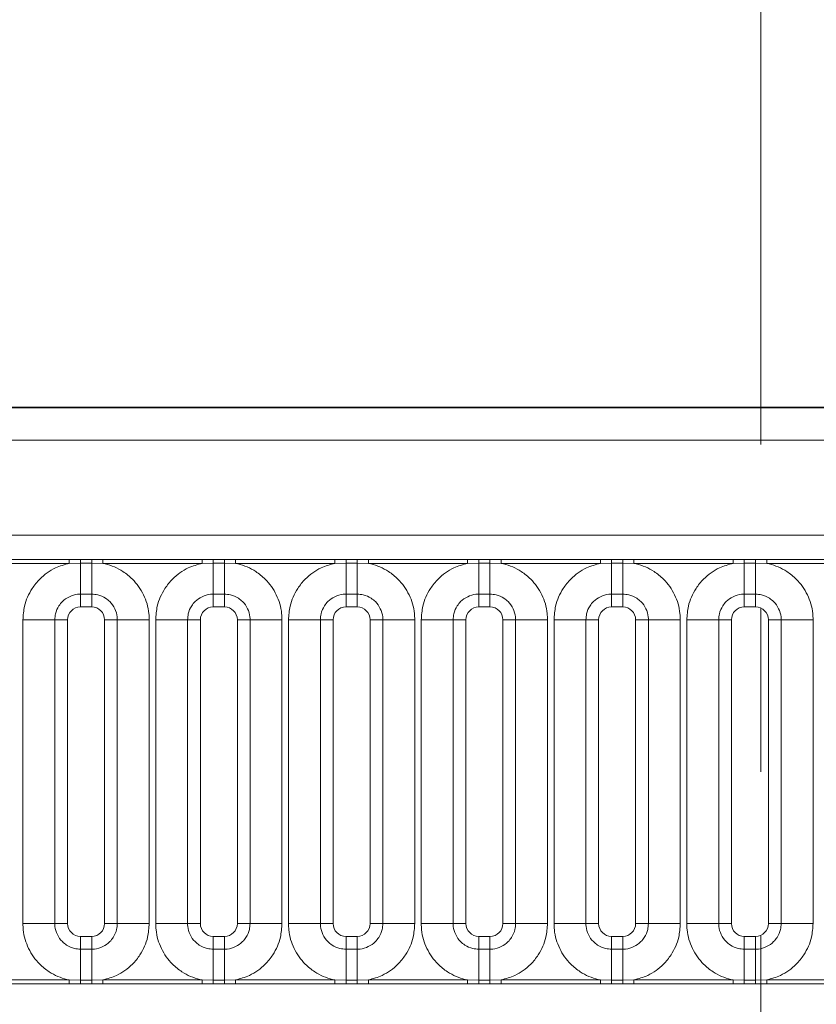
# Model space of a CAD drawing. Units: millimetres. Extents: x 15 to 416, y 5 to 292.
# Drawn here: x 100 to 106, y 172 to 180 of the extents above; entities that cross this region are included whole.
import ezdxf

# ---------------------------------------------------------------- set-up
doc = ezdxf.new("R2010")
doc.units = ezdxf.units.MM
doc.linetypes.add('CENTER', pattern=[10.16, 6.35, -1.27, 1.27, -1.27])
doc.layers.add('DIMENSION', color=7, linetype='Continuous')
doc.styles.add('SLDTEXTSTYLE0', font='TXT', dxfattribs={"width": 0.605})
doc.dimstyles.new('SLDDIMSTYLE0', dxfattribs={"dimtxt": 2.5, "dimasz": 2.5, "dimexe": 0, "dimexo": 0.0625, "dimtad": 1, "dimlfac": 5, "dimrnd": 1e-09, "dimzin": 12, "dimdsep": 46, "dimtxsty": 'SLDTEXTSTYLE0', "dimsah": 1, "dimcen": 0.09, "dimadec": 0, "dimazin": 3, "dimtfac": 1, "dimtofl": 0, "dimtmove": 0, "dimatfit": 3, "dimfxl": 0, "dimfrac": 2, "dimtolj": 1, "dimtzin": 12, "dimarcsym": 0})

# ---------------------------------------------------------------- blocks, each defined once
blk = doc.blocks.new('_D')
at = {"layer": 'DIMENSION'}
for p, q in [((75.3212, 172.3694), (75.3212, 185.812)), ((275.3212, 172.3694), (275.3212, 185.812)), ((75.3212, 184.812), (275.3212, 184.812))]:
    blk.add_line(p, q, dxfattribs=at)
for points in [[(75.3212, 184.812), (77.8212, 184.4274), (77.8212, 185.1966)], [(275.3212, 184.812), (272.8212, 185.1966), (272.8212, 184.4274)]]:
    blk.add_solid(points, dxfattribs=at)
at = {"layer": 'DIMENSION', "insert": (170.4503, 188.0347), "char_height": 2.5, "attachment_point": 1, "style": 'SLDTEXTSTYLE0'}
blk.add_mtext('1000', dxfattribs=at)

msp = doc.modelspace()

# ---------------------------------------------------------------- linework, layer by layer
at = {"color": 7, "linetype": 'CENTER', "lineweight": 18}
msp.add_line((105.32116195, 183.03370118), (105.32116195, 130.33232234), dxfattribs=at)
at = {"color": 7, "linetype": 'Continuous', "lineweight": 35}
msp.add_line((75.47115814, 176.96943144), (175.17116576, 176.96943144), dxfattribs=at)
at = {"color": 8, "linetype": 'Continuous', "lineweight": 18}
for p, q in [((75.4733589, 176.96723069), (175.168965, 176.96723069)), ((175.1676674, 176.71724021), (75.47465651, 176.71724021)), ((76.37041159, 175.97990767), (174.27191231, 175.97990767)), ((99.18612438, 175.79103783), (99.95619952, 175.79103783)), ((99.95619952, 175.76081865), (99.18612438, 175.76081865)), ((99.95619952, 175.79103783), (100.04266991, 175.79094333)), ((99.95619952, 175.76081865), (99.95619952, 175.79103783)), ((100.04266991, 175.76189023), (99.95619952, 175.76081865)), ((100.04266991, 175.79094333), (100.12965399, 175.79094333)), ((100.04266991, 175.76189023), (100.04266991, 175.79094333)), ((100.12965399, 175.76189023), (100.04266991, 175.76189023)), ((100.04266991, 175.76189023), (100.04266991, 175.5218369)), ((100.12965399, 175.79094333), (100.21612438, 175.79103783)), ((100.12965399, 175.76189023), (100.12965399, 175.79094333)), ((100.21612438, 175.76081865), (100.12965399, 175.76189023)), ((100.12965399, 175.76189023), (100.12965399, 175.5218369)), ((100.21612438, 175.79103783), (100.98619952, 175.79103783)), ((100.21612438, 175.76081865), (100.21612438, 175.79103783)), ((100.98619952, 175.76081865), (100.21612438, 175.76081865)), ((100.98619952, 175.79103783), (101.07266991, 175.79094333)), ((100.98619952, 175.76081865), (100.98619952, 175.79103783)), ((101.07266991, 175.76189023), (100.98619952, 175.76081865)), ((101.07266991, 175.79094333), (101.15965399, 175.79094333)), ((101.07266991, 175.76189023), (101.07266991, 175.79094333)), ((101.15965399, 175.76189023), (101.07266991, 175.76189023)), ((101.07266991, 175.76189023), (101.07266991, 175.5218369)), ((101.15965399, 175.79094333), (101.24612438, 175.79103783)), ((101.15965399, 175.76189023), (101.15965399, 175.79094333)), ((101.24612438, 175.76081865), (101.15965399, 175.76189023)), ((101.15965399, 175.76189023), (101.15965399, 175.5218369)), ((101.24612438, 175.79103783), (102.01619952, 175.79103783)), ((101.24612438, 175.76081865), (101.24612438, 175.79103783)), ((102.01619952, 175.76081865), (101.24612438, 175.76081865)), ((102.01619952, 175.79103783), (102.10266991, 175.79094333)), ((102.01619952, 175.76081865), (102.01619952, 175.79103783)), ((102.10266991, 175.76189023), (102.01619952, 175.76081865)), ((102.10266991, 175.79094333), (102.18965399, 175.79094333)), ((102.10266991, 175.76189023), (102.10266991, 175.79094333)), ((102.18965399, 175.76189023), (102.10266991, 175.76189023)), ((102.10266991, 175.76189023), (102.10266991, 175.5218369)), ((102.18965399, 175.79094333), (102.27612438, 175.79103783)), ((102.18965399, 175.76189023), (102.18965399, 175.79094333)), ((102.27612438, 175.76081865), (102.18965399, 175.76189023)), ((102.18965399, 175.76189023), (102.18965399, 175.5218369)), ((102.27612438, 175.79103783), (103.04619952, 175.79103783)), ((102.27612438, 175.76081865), (102.27612438, 175.79103783)), ((103.04619952, 175.76081865), (102.27612438, 175.76081865)), ((103.04619952, 175.79103783), (103.13266991, 175.79094333)), ((103.04619952, 175.76081865), (103.04619952, 175.79103783)), ((103.13266991, 175.76189023), (103.04619952, 175.76081865)), ((103.13266991, 175.79094333), (103.21965399, 175.79094333)), ((103.13266991, 175.76189023), (103.13266991, 175.79094333)), ((103.21965399, 175.76189023), (103.13266991, 175.76189023)), ((103.13266991, 175.76189023), (103.13266991, 175.5218369)), ((103.21965399, 175.79094333), (103.30612438, 175.79103783)), ((103.21965399, 175.76189023), (103.21965399, 175.79094333)), ((103.30612438, 175.76081865), (103.21965399, 175.76189023)), ((103.21965399, 175.76189023), (103.21965399, 175.5218369)), ((103.30612438, 175.79103783), (104.07619952, 175.79103783)), ((103.30612438, 175.76081865), (103.30612438, 175.79103783)), ((104.07619952, 175.76081865), (103.30612438, 175.76081865)), ((104.07619952, 175.79103783), (104.16266991, 175.79094333)), ((104.07619952, 175.76081865), (104.07619952, 175.79103783)), ((104.16266991, 175.76189023), (104.07619952, 175.76081865)), ((104.16266991, 175.79094333), (104.24965399, 175.79094333)), ((104.16266991, 175.76189023), (104.16266991, 175.79094333)), ((104.24965399, 175.76189023), (104.16266991, 175.76189023)), ((104.16266991, 175.76189023), (104.16266991, 175.5218369)), ((104.24965399, 175.79094333), (104.33612438, 175.79103783)), ((104.24965399, 175.76189023), (104.24965399, 175.79094333)), ((104.33612438, 175.76081865), (104.24965399, 175.76189023)), ((104.24965399, 175.76189023), (104.24965399, 175.5218369)), ((104.33612438, 175.79103783), (105.10619952, 175.79103783)), ((104.33612438, 175.76081865), (104.33612438, 175.79103783)), ((105.10619952, 175.76081865), (104.33612438, 175.76081865)), ((105.10619952, 175.79103783), (105.19266991, 175.79094333)), ((105.10619952, 175.76081865), (105.10619952, 175.79103783)), ((105.19266991, 175.76189023), (105.10619952, 175.76081865)), ((105.19266991, 175.79094333), (105.27965399, 175.79094333)), ((105.19266991, 175.76189023), (105.19266991, 175.79094333)), ((105.27965399, 175.76189023), (105.19266991, 175.76189023)), ((105.19266991, 175.76189023), (105.19266991, 175.5218369)), ((105.27965399, 175.79094333), (105.36612438, 175.79103783)), ((105.27965399, 175.76189023), (105.27965399, 175.79094333)), ((105.36612438, 175.76081865), (105.27965399, 175.76189023)), ((105.27965399, 175.76189023), (105.27965399, 175.5218369)), ((105.36612438, 175.79103783), (106.13619952, 175.79103783)), ((105.36612438, 175.76081865), (105.36612438, 175.79103783)), ((106.13619952, 175.76081865), (105.36612438, 175.76081865)), ((100.12965399, 175.5218369), (100.04266991, 175.5218369)), ((100.04266991, 175.5218369), (100.04266991, 175.42286256)), ((100.12965399, 175.5218369), (100.12965399, 175.42286256)), ((101.15965399, 175.5218369), (101.07266991, 175.5218369)), ((101.07266991, 175.5218369), (101.07266991, 175.42286256)), ((101.15965399, 175.5218369), (101.15965399, 175.42286256)), ((102.18965399, 175.5218369), (102.10266991, 175.5218369)), ((102.10266991, 175.5218369), (102.10266991, 175.42286256)), ((102.18965399, 175.5218369), (102.18965399, 175.42286256)), ((103.21965399, 175.5218369), (103.13266991, 175.5218369)), ((103.13266991, 175.5218369), (103.13266991, 175.42286256)), ((103.21965399, 175.5218369), (103.21965399, 175.42286256)), ((104.24965399, 175.5218369), (104.16266991, 175.5218369)), ((104.16266991, 175.5218369), (104.16266991, 175.42286256)), ((104.24965399, 175.5218369), (104.24965399, 175.42286256)), ((105.27965399, 175.5218369), (105.19266991, 175.5218369)), ((105.19266991, 175.5218369), (105.19266991, 175.42286256)), ((105.27965399, 175.5218369), (105.27965399, 175.42286256)), ((100.12965399, 175.42286256), (100.04266991, 175.42286256)), ((101.15965399, 175.42286256), (101.07266991, 175.42286256)), ((102.18965399, 175.42286256), (102.10266991, 175.42286256)), ((103.21965399, 175.42286256), (103.13266991, 175.42286256)), ((104.24965399, 175.42286256), (104.16266991, 175.42286256)), ((105.27965399, 175.42286256), (105.19266991, 175.42286256)), ((99.59632067, 175.32292348), (99.8437565, 175.32292348)), ((99.59632067, 172.9659394), (99.59632067, 175.32292348)), ((99.8437565, 175.32292348), (99.8437565, 172.9659394)), ((99.94273083, 175.32292348), (99.8437565, 175.32292348)), ((99.94273083, 175.32292348), (99.94273083, 172.9659394)), ((100.32856741, 175.32292348), (100.22959307, 175.32292348)), ((100.22959307, 172.9659394), (100.22959307, 175.32292348)), ((100.32856741, 175.32292348), (100.57600324, 175.32292348)), ((100.32856741, 172.9659394), (100.32856741, 175.32292348)), ((100.57600324, 175.32292348), (100.57600324, 172.9659394)), ((100.62632067, 175.32292348), (100.8737565, 175.32292348)), ((100.62632067, 172.9659394), (100.62632067, 175.32292348)), ((100.8737565, 175.32292348), (100.8737565, 172.9659394)), ((100.97273083, 175.32292348), (100.8737565, 175.32292348)), ((100.97273083, 175.32292348), (100.97273083, 172.9659394)), ((101.35856741, 175.32292348), (101.25959307, 175.32292348)), ((101.25959307, 172.9659394), (101.25959307, 175.32292348)), ((101.35856741, 175.32292348), (101.60600324, 175.32292348)), ((101.35856741, 172.9659394), (101.35856741, 175.32292348)), ((101.60600324, 175.32292348), (101.60600324, 172.9659394)), ((101.65632067, 175.32292348), (101.9037565, 175.32292348)), ((101.65632067, 172.9659394), (101.65632067, 175.32292348)), ((101.9037565, 175.32292348), (101.9037565, 172.9659394)), ((102.00273083, 175.32292348), (101.9037565, 175.32292348)), ((102.00273083, 175.32292348), (102.00273083, 172.9659394)), ((102.38856741, 175.32292348), (102.28959307, 175.32292348)), ((102.28959307, 172.9659394), (102.28959307, 175.32292348)), ((102.38856741, 175.32292348), (102.63600324, 175.32292348)), ((102.38856741, 172.9659394), (102.38856741, 175.32292348)), ((102.63600324, 175.32292348), (102.63600324, 172.9659394)), ((102.68632067, 175.32292348), (102.9337565, 175.32292348)), ((102.68632067, 172.9659394), (102.68632067, 175.32292348)), ((102.9337565, 175.32292348), (102.9337565, 172.9659394)), ((103.03273083, 175.32292348), (102.9337565, 175.32292348)), ((103.03273083, 175.32292348), (103.03273083, 172.9659394)), ((103.41856741, 175.32292348), (103.31959307, 175.32292348)), ((103.31959307, 172.9659394), (103.31959307, 175.32292348)), ((103.41856741, 175.32292348), (103.66600324, 175.32292348)), ((103.41856741, 172.9659394), (103.41856741, 175.32292348)), ((103.66600324, 175.32292348), (103.66600324, 172.9659394)), ((103.71632067, 175.32292348), (103.9637565, 175.32292348)), ((103.71632067, 172.9659394), (103.71632067, 175.32292348)), ((103.9637565, 175.32292348), (103.9637565, 172.9659394)), ((104.06273083, 175.32292348), (103.9637565, 175.32292348)), ((104.06273083, 175.32292348), (104.06273083, 172.9659394)), ((104.44856741, 175.32292348), (104.34959307, 175.32292348)), ((104.34959307, 172.9659394), (104.34959307, 175.32292348)), ((104.44856741, 175.32292348), (104.69600324, 175.32292348)), ((104.44856741, 172.9659394), (104.44856741, 175.32292348)), ((104.69600324, 175.32292348), (104.69600324, 172.9659394)), ((104.74632067, 175.32292348), (104.9937565, 175.32292348)), ((104.74632067, 172.9659394), (104.74632067, 175.32292348)), ((104.9937565, 175.32292348), (104.9937565, 172.9659394)), ((105.09273083, 175.32292348), (104.9937565, 175.32292348)), ((105.09273083, 175.32292348), (105.09273083, 172.9659394)), ((105.47856741, 175.32292348), (105.37959307, 175.32292348)), ((105.37959307, 172.9659394), (105.37959307, 175.32292348)), ((105.47856741, 175.32292348), (105.72600324, 175.32292348)), ((105.47856741, 172.9659394), (105.47856741, 175.32292348)), ((105.72600324, 175.32292348), (105.72600324, 172.9659394)), ((99.59632067, 172.9659394), (99.8437565, 172.9659394)), ((99.94273083, 172.9659394), (99.8437565, 172.9659394)), ((100.32856741, 172.9659394), (100.22959307, 172.9659394)), ((100.32856741, 172.9659394), (100.57600324, 172.9659394)), ((100.62632067, 172.9659394), (100.8737565, 172.9659394)), ((100.97273083, 172.9659394), (100.8737565, 172.9659394)), ((101.35856741, 172.9659394), (101.25959307, 172.9659394)), ((101.35856741, 172.9659394), (101.60600324, 172.9659394)), ((101.65632067, 172.9659394), (101.9037565, 172.9659394)), ((102.00273083, 172.9659394), (101.9037565, 172.9659394)), ((102.38856741, 172.9659394), (102.28959307, 172.9659394)), ((102.38856741, 172.9659394), (102.63600324, 172.9659394)), ((102.68632067, 172.9659394), (102.9337565, 172.9659394)), ((103.03273083, 172.9659394), (102.9337565, 172.9659394)), ((103.41856741, 172.9659394), (103.31959307, 172.9659394)), ((103.41856741, 172.9659394), (103.66600324, 172.9659394)), ((103.71632067, 172.9659394), (103.9637565, 172.9659394)), ((104.06273083, 172.9659394), (103.9637565, 172.9659394)), ((104.44856741, 172.9659394), (104.34959307, 172.9659394)), ((104.44856741, 172.9659394), (104.69600324, 172.9659394)), ((104.74632067, 172.9659394), (104.9937565, 172.9659394)), ((105.09273083, 172.9659394), (104.9937565, 172.9659394)), ((105.47856741, 172.9659394), (105.37959307, 172.9659394)), ((105.47856741, 172.9659394), (105.72600324, 172.9659394)), ((100.04266991, 172.86600032), (100.04266991, 172.76702599)), ((100.04266991, 172.86600032), (100.12965399, 172.86600032)), ((100.12965399, 172.86600032), (100.12965399, 172.76702599)), ((101.07266991, 172.86600032), (101.07266991, 172.76702599)), ((101.07266991, 172.86600032), (101.15965399, 172.86600032)), ((101.15965399, 172.86600032), (101.15965399, 172.76702599)), ((102.10266991, 172.86600032), (102.10266991, 172.76702599)), ((102.10266991, 172.86600032), (102.18965399, 172.86600032)), ((102.18965399, 172.86600032), (102.18965399, 172.76702599)), ((103.13266991, 172.86600032), (103.13266991, 172.76702599)), ((103.13266991, 172.86600032), (103.21965399, 172.86600032)), ((103.21965399, 172.86600032), (103.21965399, 172.76702599)), ((104.16266991, 172.86600032), (104.16266991, 172.76702599)), ((104.16266991, 172.86600032), (104.24965399, 172.86600032)), ((104.24965399, 172.86600032), (104.24965399, 172.76702599)), ((105.19266991, 172.86600032), (105.19266991, 172.76702599)), ((105.19266991, 172.86600032), (105.27965399, 172.86600032)), ((105.27965399, 172.86600032), (105.27965399, 172.76702599)), ((100.04266991, 172.76702599), (100.04266991, 172.52697265)), ((100.04266991, 172.76702599), (100.12965399, 172.76702599)), ((100.12965399, 172.76702599), (100.12965399, 172.52697265)), ((101.07266991, 172.76702599), (101.07266991, 172.52697265)), ((101.07266991, 172.76702599), (101.15965399, 172.76702599)), ((101.15965399, 172.76702599), (101.15965399, 172.52697265)), ((102.10266991, 172.76702599), (102.10266991, 172.52697265)), ((102.10266991, 172.76702599), (102.18965399, 172.76702599)), ((102.18965399, 172.76702599), (102.18965399, 172.52697265)), ((103.13266991, 172.76702599), (103.13266991, 172.52697265)), ((103.13266991, 172.76702599), (103.21965399, 172.76702599)), ((103.21965399, 172.76702599), (103.21965399, 172.52697265)), ((104.16266991, 172.76702599), (104.16266991, 172.52697265)), ((104.16266991, 172.76702599), (104.24965399, 172.76702599)), ((104.24965399, 172.76702599), (104.24965399, 172.52697265)), ((105.19266991, 172.76702599), (105.19266991, 172.52697265)), ((105.19266991, 172.76702599), (105.27965399, 172.76702599)), ((105.27965399, 172.76702599), (105.27965399, 172.52697265)), ((99.18612438, 172.52804423), (99.95619952, 172.52804423)), ((99.95619952, 172.49782506), (99.95619952, 172.52804423)), ((99.95619952, 172.52804423), (100.04266991, 172.52697265)), ((100.04266991, 172.49791955), (100.04266991, 172.52697265)), ((100.04266991, 172.52697265), (100.12965399, 172.52697265)), ((100.12965399, 172.52697265), (100.21612438, 172.52804423)), ((100.12965399, 172.49791955), (100.12965399, 172.52697265)), ((100.21612438, 172.49782506), (100.21612438, 172.52804423)), ((100.21612438, 172.52804423), (100.98619952, 172.52804423)), ((100.98619952, 172.49782506), (100.98619952, 172.52804423)), ((100.98619952, 172.52804423), (101.07266991, 172.52697265)), ((101.07266991, 172.49791955), (101.07266991, 172.52697265)), ((101.07266991, 172.52697265), (101.15965399, 172.52697265)), ((101.15965399, 172.52697265), (101.24612438, 172.52804423)), ((101.15965399, 172.49791955), (101.15965399, 172.52697265)), ((101.24612438, 172.49782506), (101.24612438, 172.52804423)), ((101.24612438, 172.52804423), (102.01619952, 172.52804423)), ((102.01619952, 172.49782506), (102.01619952, 172.52804423)), ((102.01619952, 172.52804423), (102.10266991, 172.52697265)), ((102.10266991, 172.49791955), (102.10266991, 172.52697265)), ((102.10266991, 172.52697265), (102.18965399, 172.52697265)), ((102.18965399, 172.52697265), (102.27612438, 172.52804423)), ((102.18965399, 172.49791955), (102.18965399, 172.52697265)), ((102.27612438, 172.49782506), (102.27612438, 172.52804423)), ((102.27612438, 172.52804423), (103.04619952, 172.52804423)), ((103.04619952, 172.49782506), (103.04619952, 172.52804423)), ((103.04619952, 172.52804423), (103.13266991, 172.52697265)), ((103.13266991, 172.49791955), (103.13266991, 172.52697265)), ((103.13266991, 172.52697265), (103.21965399, 172.52697265)), ((103.21965399, 172.52697265), (103.30612438, 172.52804423)), ((103.21965399, 172.49791955), (103.21965399, 172.52697265)), ((103.30612438, 172.49782506), (103.30612438, 172.52804423)), ((103.30612438, 172.52804423), (104.07619952, 172.52804423)), ((104.07619952, 172.49782506), (104.07619952, 172.52804423)), ((104.07619952, 172.52804423), (104.16266991, 172.52697265)), ((104.16266991, 172.49791955), (104.16266991, 172.52697265)), ((104.16266991, 172.52697265), (104.24965399, 172.52697265)), ((104.24965399, 172.52697265), (104.33612438, 172.52804423)), ((104.24965399, 172.49791955), (104.24965399, 172.52697265)), ((104.33612438, 172.49782506), (104.33612438, 172.52804423)), ((104.33612438, 172.52804423), (105.10619952, 172.52804423)), ((105.10619952, 172.49782506), (105.10619952, 172.52804423)), ((105.10619952, 172.52804423), (105.19266991, 172.52697265)), ((105.19266991, 172.49791955), (105.19266991, 172.52697265)), ((105.19266991, 172.52697265), (105.27965399, 172.52697265)), ((105.27965399, 172.52697265), (105.36612438, 172.52804423)), ((105.27965399, 172.49791955), (105.27965399, 172.52697265)), ((105.36612438, 172.49782506), (105.36612438, 172.52804423)), ((105.36612438, 172.52804423), (106.13619952, 172.52804423)), ((99.95619952, 172.49782506), (99.18612438, 172.49782506)), ((100.04266991, 172.49791955), (99.95619952, 172.49782506)), ((100.12965399, 172.49791955), (100.04266991, 172.49791955)), ((100.21612438, 172.49782506), (100.12965399, 172.49791955)), ((100.98619952, 172.49782506), (100.21612438, 172.49782506)), ((101.07266991, 172.49791955), (100.98619952, 172.49782506)), ((101.15965399, 172.49791955), (101.07266991, 172.49791955)), ((101.24612438, 172.49782506), (101.15965399, 172.49791955)), ((102.01619952, 172.49782506), (101.24612438, 172.49782506)), ((102.10266991, 172.49791955), (102.01619952, 172.49782506)), ((102.18965399, 172.49791955), (102.10266991, 172.49791955)), ((102.27612438, 172.49782506), (102.18965399, 172.49791955)), ((103.04619952, 172.49782506), (102.27612438, 172.49782506)), ((103.13266991, 172.49791955), (103.04619952, 172.49782506)), ((103.21965399, 172.49791955), (103.13266991, 172.49791955)), ((103.30612438, 172.49782506), (103.21965399, 172.49791955)), ((104.07619952, 172.49782506), (103.30612438, 172.49782506)), ((104.16266991, 172.49791955), (104.07619952, 172.49782506)), ((104.24965399, 172.49791955), (104.16266991, 172.49791955)), ((104.33612438, 172.49782506), (104.24965399, 172.49791955)), ((105.10619952, 172.49782506), (104.33612438, 172.49782506)), ((105.19266991, 172.49791955), (105.10619952, 172.49782506)), ((105.27965399, 172.49791955), (105.19266991, 172.49791955)), ((105.36612438, 172.49782506), (105.27965399, 172.49791955)), ((106.13619952, 172.49782506), (105.36612438, 172.49782506))]:
    msp.add_line(p, q, dxfattribs=at)
for centre, major_axis, start_param, end_param in [((100.04279178, 175.32280161), (0.07079685, -0.07079685), 2.3568034778, 3.9263818294), ((100.12953212, 175.32280161), (0.07079685, 0.07079685), 5.4983961314, 7.067974483), ((101.07279178, 175.32280161), (0.07079685, -0.07079685), 2.3568034778, 3.9263818294), ((101.15953212, 175.32280161), (0.07079685, 0.07079685), 5.4983961314, 7.067974483), ((102.10279178, 175.32280161), (0.07079685, -0.07079685), 2.3568034778, 3.9263818294), ((102.18953212, 175.32280161), (0.07079685, 0.07079685), 5.4983961314, 7.067974483), ((103.13279178, 175.32280161), (0.07079685, -0.07079685), 2.3568034778, 3.9263818294), ((103.21953212, 175.32280161), (0.07079685, 0.07079685), 5.4983961314, 7.067974483), ((104.16279178, 175.32280161), (0.07079685, -0.07079685), 2.3568034778, 3.9263818294), ((104.24953212, 175.32280161), (0.07079685, 0.07079685), 5.4983961314, 7.067974483), ((105.19279178, 175.32280161), (0.07079685, -0.07079685), 2.3568034778, 3.9263818294), ((105.27953212, 175.32280161), (0.07079685, 0.07079685), 5.4983961314, 7.067974483), ((100.04279178, 172.96606127), (-0.07079685, -0.07079685), 5.4983961314, 7.067974483), ((100.12953212, 172.96606127), (-0.07079685, 0.07079685), 2.3568034778, 3.9263818294), ((101.07279178, 172.96606127), (-0.07079685, -0.07079685), 5.4983961314, 7.067974483), ((101.15953212, 172.96606127), (-0.07079685, 0.07079685), 2.3568034778, 3.9263818294), ((102.10279178, 172.96606127), (-0.07079685, -0.07079685), 5.4983961314, 7.067974483), ((102.18953212, 172.96606127), (-0.07079685, 0.07079685), 2.3568034778, 3.9263818294), ((103.13279178, 172.96606127), (-0.07079685, -0.07079685), 5.4983961314, 7.067974483), ((103.21953212, 172.96606127), (-0.07079685, 0.07079685), 2.3568034778, 3.9263818294), ((104.16279178, 172.96606127), (-0.07079685, -0.07079685), 5.4983961314, 7.067974483), ((104.24953212, 172.96606127), (-0.07079685, 0.07079685), 2.3568034778, 3.9263818294), ((105.19279178, 172.96606127), (-0.07079685, -0.07079685), 5.4983961314, 7.067974483), ((105.27953212, 172.96606127), (-0.07079685, 0.07079685), 2.3568034778, 3.9263818294)]:
    msp.add_ellipse(centre, major_axis=major_axis, ratio=0.998782766, start_param=start_param, end_param=end_param, dxfattribs=at)
for points, knots in [([(99.59632067, 175.32292348), (99.59879044, 175.35821843), (99.60476206, 175.4435573), (99.6537555, 175.55298873), (99.73640112, 175.65514978), (99.83507345, 175.72740643), (99.91982539, 175.75078497), (99.95619952, 175.76081865)], [0, 0, 0, 0, 0.17276397253, 0.41772215038, 0.57100032719, 0.81588043307, 1, 1, 1, 1]), ([(100.21612438, 175.76081865), (100.2223038, 175.75951162), (100.27736123, 175.74786619), (100.35961136, 175.71202764), (100.46222909, 175.62915205), (100.53939001, 175.5200349), (100.57317199, 175.40580909), (100.57544075, 175.33939039), (100.57600324, 175.32292348)], [0, 0, 0, 0, 0.0309785088, 0.2760125757, 0.4293382388, 0.6742942096, 0.9192491379, 1, 1, 1, 1]), ([(100.62632067, 175.32292348), (100.62879044, 175.35821843), (100.63476206, 175.4435573), (100.6837555, 175.55298873), (100.76640112, 175.65514978), (100.86507345, 175.72740643), (100.94982539, 175.75078497), (100.98619952, 175.76081865)], [0, 0, 0, 0, 0.17276397253, 0.41772215038, 0.57100032719, 0.81588043307, 1, 1, 1, 1]), ([(101.24612438, 175.76081865), (101.2523038, 175.75951162), (101.30736123, 175.74786619), (101.38961136, 175.71202764), (101.49222909, 175.62915205), (101.56939001, 175.5200349), (101.60317199, 175.40580909), (101.60544075, 175.33939039), (101.60600324, 175.32292348)], [0, 0, 0, 0, 0.0309785088, 0.2760125757, 0.4293382388, 0.6742942096, 0.9192491379, 1, 1, 1, 1]), ([(101.65632067, 175.32292348), (101.65879044, 175.35821843), (101.66476206, 175.4435573), (101.7137555, 175.55298873), (101.79640112, 175.65514978), (101.89507345, 175.72740643), (101.97982539, 175.75078497), (102.01619952, 175.76081865)], [0, 0, 0, 0, 0.1727639725, 0.4177221504, 0.5710003272, 0.8158804331, 1, 1, 1, 1]), ([(102.27612438, 175.76081865), (102.2823038, 175.75951162), (102.33736123, 175.74786619), (102.41961136, 175.71202764), (102.52222909, 175.62915205), (102.59939001, 175.5200349), (102.63317199, 175.40580909), (102.63544075, 175.33939039), (102.63600324, 175.32292348)], [0, 0, 0, 0, 0.0309785088, 0.2760125757, 0.4293382388, 0.6742942096, 0.9192491379, 1, 1, 1, 1]), ([(102.68632067, 175.32292348), (102.68879044, 175.35821843), (102.69476206, 175.4435573), (102.7437555, 175.55298873), (102.82640112, 175.65514978), (102.92507345, 175.72740643), (103.00982539, 175.75078497), (103.04619952, 175.76081865)], [0, 0, 0, 0, 0.1727639725, 0.4177221504, 0.5710003272, 0.8158804331, 1, 1, 1, 1]), ([(103.30612438, 175.76081865), (103.3123038, 175.75951162), (103.36736123, 175.74786619), (103.44961136, 175.71202764), (103.55222909, 175.62915205), (103.62939001, 175.5200349), (103.66317199, 175.40580909), (103.66544075, 175.33939039), (103.66600324, 175.32292348)], [0, 0, 0, 0, 0.0309785088, 0.2760125757, 0.4293382388, 0.6742942096, 0.9192491379, 1, 1, 1, 1]), ([(103.71632067, 175.32292348), (103.71879044, 175.35821843), (103.72476206, 175.4435573), (103.7737555, 175.55298873), (103.85640112, 175.65514978), (103.95507345, 175.72740643), (104.03982539, 175.75078497), (104.07619952, 175.76081865)], [0, 0, 0, 0, 0.1727639725, 0.4177221504, 0.5710003272, 0.8158804331, 1, 1, 1, 1]), ([(104.33612438, 175.76081865), (104.3423038, 175.75951162), (104.39736123, 175.74786619), (104.47961136, 175.71202764), (104.58222909, 175.62915205), (104.65939001, 175.5200349), (104.69317199, 175.40580909), (104.69544075, 175.33939039), (104.69600324, 175.32292348)], [0, 0, 0, 0, 0.0309785088, 0.2760125757, 0.4293382388, 0.6742942096, 0.9192491379, 1, 1, 1, 1]), ([(104.74632067, 175.32292348), (104.74879044, 175.35821843), (104.75476206, 175.4435573), (104.8037555, 175.55298873), (104.88640112, 175.65514978), (104.98507345, 175.72740643), (105.06982539, 175.75078497), (105.10619952, 175.76081865)], [0, 0, 0, 0, 0.1727639725, 0.4177221504, 0.5710003272, 0.8158804331, 1, 1, 1, 1]), ([(105.36612438, 175.76081865), (105.3723038, 175.75951162), (105.42736123, 175.74786619), (105.50961136, 175.71202764), (105.61222909, 175.62915205), (105.68939001, 175.5200349), (105.72317199, 175.40580909), (105.72544075, 175.33939039), (105.72600324, 175.32292348)], [0, 0, 0, 0, 0.0309785088, 0.2760125757, 0.4293382388, 0.6742942096, 0.9192491379, 1, 1, 1, 1]), ([(100.04266991, 175.5218369), (100.03532929, 175.52158619), (100.0057258, 175.52057514), (99.95483193, 175.50552014), (99.90616346, 175.47114099), (99.86935658, 175.42540054), (99.84751722, 175.37670134), (99.84485692, 175.33865936), (99.8437565, 175.32292348)], [0, 0, 0, 0, 0.0707389361, 0.2852782964, 0.4997743167, 0.6340310784, 0.8486187973, 1, 1, 1, 1]), ([(100.32856741, 175.32292348), (100.3283167, 175.3302641), (100.32730565, 175.35986759), (100.31225066, 175.41076146), (100.2778715, 175.45942994), (100.23213105, 175.49623682), (100.18343185, 175.51807618), (100.14538987, 175.52073648), (100.12965399, 175.5218369)], [0, 0, 0, 0, 0.0707389361, 0.2852782964, 0.4997743167, 0.6340310784, 0.8486187973, 1, 1, 1, 1]), ([(101.07266991, 175.5218369), (101.06532929, 175.52158619), (101.0357258, 175.52057514), (100.98483193, 175.50552014), (100.93616346, 175.47114099), (100.89935658, 175.42540054), (100.87751722, 175.37670134), (100.87485692, 175.33865936), (100.8737565, 175.32292348)], [0, 0, 0, 0, 0.0707389361, 0.2852782964, 0.4997743167, 0.6340310784, 0.8486187973, 1, 1, 1, 1]), ([(101.35856741, 175.32292348), (101.3583167, 175.3302641), (101.35730565, 175.35986759), (101.34225066, 175.41076146), (101.3078715, 175.45942994), (101.26213105, 175.49623682), (101.21343185, 175.51807618), (101.17538987, 175.52073648), (101.15965399, 175.5218369)], [0, 0, 0, 0, 0.0707389361, 0.2852782964, 0.4997743167, 0.6340310784, 0.8486187973, 1, 1, 1, 1]), ([(102.10266991, 175.5218369), (102.09532929, 175.52158619), (102.0657258, 175.52057514), (102.01483193, 175.50552014), (101.96616346, 175.47114099), (101.92935658, 175.42540054), (101.90751722, 175.37670134), (101.90485692, 175.33865936), (101.9037565, 175.32292348)], [0, 0, 0, 0, 0.0707389361, 0.2852782964, 0.4997743167, 0.6340310784, 0.8486187973, 1, 1, 1, 1]), ([(102.38856741, 175.32292348), (102.3883167, 175.3302641), (102.38730565, 175.35986759), (102.37225066, 175.41076146), (102.3378715, 175.45942994), (102.29213105, 175.49623682), (102.24343185, 175.51807618), (102.20538987, 175.52073648), (102.18965399, 175.5218369)], [0, 0, 0, 0, 0.0707389361, 0.2852782964, 0.4997743167, 0.6340310784, 0.8486187973, 1, 1, 1, 1]), ([(103.13266991, 175.5218369), (103.12532929, 175.52158619), (103.0957258, 175.52057514), (103.04483193, 175.50552014), (102.99616346, 175.47114099), (102.95935658, 175.42540054), (102.93751722, 175.37670134), (102.93485692, 175.33865936), (102.9337565, 175.32292348)], [0, 0, 0, 0, 0.0707389361, 0.2852782964, 0.4997743167, 0.6340310784, 0.8486187973, 1, 1, 1, 1]), ([(103.41856741, 175.32292348), (103.4183167, 175.3302641), (103.41730565, 175.35986759), (103.40225066, 175.41076146), (103.3678715, 175.45942994), (103.32213105, 175.49623682), (103.27343185, 175.51807618), (103.23538987, 175.52073648), (103.21965399, 175.5218369)], [0, 0, 0, 0, 0.07073893611, 0.28527829637, 0.49977431669, 0.63403107843, 0.84861879729, 1, 1, 1, 1]), ([(104.16266991, 175.5218369), (104.15532929, 175.52158619), (104.1257258, 175.52057514), (104.07483193, 175.50552014), (104.02616346, 175.47114099), (103.98935658, 175.42540054), (103.96751722, 175.37670134), (103.96485692, 175.33865936), (103.9637565, 175.32292348)], [0, 0, 0, 0, 0.0707389361, 0.2852782964, 0.4997743167, 0.6340310784, 0.8486187973, 1, 1, 1, 1]), ([(104.44856741, 175.32292348), (104.4483167, 175.3302641), (104.44730565, 175.35986759), (104.43225066, 175.41076146), (104.3978715, 175.45942994), (104.35213105, 175.49623682), (104.30343185, 175.51807618), (104.26538987, 175.52073648), (104.24965399, 175.5218369)], [0, 0, 0, 0, 0.0707389361, 0.2852782964, 0.4997743167, 0.6340310784, 0.8486187973, 1, 1, 1, 1]), ([(105.19266991, 175.5218369), (105.18532929, 175.52158619), (105.1557258, 175.52057514), (105.10483193, 175.50552014), (105.05616346, 175.47114099), (105.01935658, 175.42540054), (104.99751722, 175.37670134), (104.99485692, 175.33865936), (104.9937565, 175.32292348)], [0, 0, 0, 0, 0.0707389361, 0.2852782964, 0.4997743167, 0.6340310784, 0.8486187973, 1, 1, 1, 1]), ([(105.47856741, 175.32292348), (105.4783167, 175.3302641), (105.47730565, 175.35986759), (105.46225066, 175.41076146), (105.4278715, 175.45942994), (105.38213105, 175.49623682), (105.33343185, 175.51807618), (105.29538987, 175.52073648), (105.27965399, 175.5218369)], [0, 0, 0, 0, 0.0707389361, 0.2852782964, 0.4997743167, 0.6340310784, 0.8486187973, 1, 1, 1, 1]), ([(99.95619952, 172.52804423), (99.9500201, 172.52935127), (99.89496267, 172.54099669), (99.81271254, 172.57683525), (99.71009482, 172.65971084), (99.63293389, 172.76882799), (99.59915191, 172.8830538), (99.59688315, 172.94947249), (99.59632067, 172.9659394)], [0, 0, 0, 0, 0.0309785088, 0.2760125757, 0.4293382388, 0.6742942096, 0.9192491379, 1, 1, 1, 1]), ([(99.8437565, 172.9659394), (99.8440072, 172.95859878), (99.84501825, 172.92899529), (99.86007325, 172.87810142), (99.89445241, 172.82943295), (99.94019285, 172.79262607), (99.98889206, 172.77078671), (100.02693404, 172.76812641), (100.04266991, 172.76702599)], [0, 0, 0, 0, 0.0707389361, 0.2852782964, 0.4997743167, 0.6340310784, 0.8486187973, 1, 1, 1, 1]), ([(100.12965399, 172.76702599), (100.13699461, 172.76727669), (100.1665981, 172.76828774), (100.21749197, 172.78334274), (100.26616045, 172.81772189), (100.30296733, 172.86346234), (100.32480669, 172.91216155), (100.32746699, 172.95020353), (100.32856741, 172.9659394)], [0, 0, 0, 0, 0.0707389361, 0.2852782964, 0.4997743167, 0.6340310784, 0.8486187973, 1, 1, 1, 1]), ([(100.57600324, 172.9659394), (100.57353346, 172.93064445), (100.56756184, 172.84530558), (100.5185684, 172.73587415), (100.43592278, 172.6337131), (100.33725045, 172.56145646), (100.25249851, 172.53807792), (100.21612438, 172.52804423)], [0, 0, 0, 0, 0.1727639725, 0.4177221504, 0.5710003272, 0.8158804331, 1, 1, 1, 1]), ([(100.98619952, 172.52804423), (100.9800201, 172.52935127), (100.92496267, 172.54099669), (100.84271254, 172.57683525), (100.74009482, 172.65971084), (100.66293389, 172.76882799), (100.62915191, 172.8830538), (100.62688315, 172.94947249), (100.62632067, 172.9659394)], [0, 0, 0, 0, 0.0309785088, 0.2760125757, 0.4293382388, 0.6742942096, 0.9192491379, 1, 1, 1, 1]), ([(100.8737565, 172.9659394), (100.8740072, 172.95859878), (100.87501825, 172.92899529), (100.89007325, 172.87810142), (100.92445241, 172.82943295), (100.97019285, 172.79262607), (101.01889206, 172.77078671), (101.05693404, 172.76812641), (101.07266991, 172.76702599)], [0, 0, 0, 0, 0.0707389361, 0.2852782964, 0.4997743167, 0.6340310784, 0.8486187973, 1, 1, 1, 1]), ([(101.15965399, 172.76702599), (101.16699461, 172.76727669), (101.1965981, 172.76828774), (101.24749197, 172.78334274), (101.29616045, 172.81772189), (101.33296733, 172.86346234), (101.35480669, 172.91216155), (101.35746699, 172.95020353), (101.35856741, 172.9659394)], [0, 0, 0, 0, 0.07073893611, 0.28527829637, 0.49977431669, 0.63403107843, 0.84861879729, 1, 1, 1, 1]), ([(101.60600324, 172.9659394), (101.60353346, 172.93064445), (101.59756184, 172.84530558), (101.5485684, 172.73587415), (101.46592278, 172.6337131), (101.36725045, 172.56145646), (101.28249851, 172.53807792), (101.24612438, 172.52804423)], [0, 0, 0, 0, 0.1727639725, 0.4177221504, 0.5710003272, 0.8158804331, 1, 1, 1, 1]), ([(102.01619952, 172.52804423), (102.0100201, 172.52935127), (101.95496267, 172.54099669), (101.87271254, 172.57683525), (101.77009482, 172.65971084), (101.69293389, 172.76882799), (101.65915191, 172.8830538), (101.65688315, 172.94947249), (101.65632067, 172.9659394)], [0, 0, 0, 0, 0.0309785088, 0.2760125757, 0.4293382388, 0.6742942096, 0.9192491379, 1, 1, 1, 1]), ([(101.9037565, 172.9659394), (101.9040072, 172.95859878), (101.90501825, 172.92899529), (101.92007325, 172.87810142), (101.95445241, 172.82943295), (102.00019285, 172.79262607), (102.04889206, 172.77078671), (102.08693404, 172.76812641), (102.10266991, 172.76702599)], [0, 0, 0, 0, 0.0707389361, 0.2852782964, 0.4997743167, 0.6340310784, 0.8486187973, 1, 1, 1, 1]), ([(102.18965399, 172.76702599), (102.19699461, 172.76727669), (102.2265981, 172.76828774), (102.27749197, 172.78334274), (102.32616045, 172.81772189), (102.36296733, 172.86346234), (102.38480669, 172.91216155), (102.38746699, 172.95020353), (102.38856741, 172.9659394)], [0, 0, 0, 0, 0.07073893611, 0.28527829637, 0.49977431669, 0.63403107843, 0.84861879729, 1, 1, 1, 1]), ([(102.63600324, 172.9659394), (102.63353346, 172.93064445), (102.62756184, 172.84530558), (102.5785684, 172.73587415), (102.49592278, 172.6337131), (102.39725045, 172.56145646), (102.31249851, 172.53807792), (102.27612438, 172.52804423)], [0, 0, 0, 0, 0.1727639725, 0.4177221504, 0.5710003272, 0.8158804331, 1, 1, 1, 1]), ([(103.04619952, 172.52804423), (103.0400201, 172.52935127), (102.98496267, 172.54099669), (102.90271254, 172.57683525), (102.80009482, 172.65971084), (102.72293389, 172.76882799), (102.68915191, 172.8830538), (102.68688315, 172.94947249), (102.68632067, 172.9659394)], [0, 0, 0, 0, 0.0309785088, 0.2760125757, 0.4293382388, 0.6742942096, 0.9192491379, 1, 1, 1, 1]), ([(102.9337565, 172.9659394), (102.9340072, 172.95859878), (102.93501825, 172.92899529), (102.95007325, 172.87810142), (102.98445241, 172.82943295), (103.03019285, 172.79262607), (103.07889206, 172.77078671), (103.11693404, 172.76812641), (103.13266991, 172.76702599)], [0, 0, 0, 0, 0.07073893611, 0.28527829637, 0.49977431669, 0.63403107843, 0.84861879729, 1, 1, 1, 1]), ([(103.21965399, 172.76702599), (103.22699461, 172.76727669), (103.2565981, 172.76828774), (103.30749197, 172.78334274), (103.35616045, 172.81772189), (103.39296733, 172.86346234), (103.41480669, 172.91216155), (103.41746699, 172.95020353), (103.41856741, 172.9659394)], [0, 0, 0, 0, 0.0707389361, 0.2852782964, 0.4997743167, 0.6340310784, 0.8486187973, 1, 1, 1, 1]), ([(103.66600324, 172.9659394), (103.66353346, 172.93064445), (103.65756184, 172.84530558), (103.6085684, 172.73587415), (103.52592278, 172.6337131), (103.42725045, 172.56145646), (103.34249851, 172.53807792), (103.30612438, 172.52804423)], [0, 0, 0, 0, 0.1727639725, 0.4177221504, 0.5710003272, 0.8158804331, 1, 1, 1, 1]), ([(104.07619952, 172.52804423), (104.0700201, 172.52935127), (104.01496267, 172.54099669), (103.93271254, 172.57683525), (103.83009482, 172.65971084), (103.75293389, 172.76882799), (103.71915191, 172.8830538), (103.71688315, 172.94947249), (103.71632067, 172.9659394)], [0, 0, 0, 0, 0.03097850876, 0.27601257573, 0.4293382388, 0.67429420962, 0.91924913794, 1, 1, 1, 1]), ([(103.9637565, 172.9659394), (103.9640072, 172.95859878), (103.96501825, 172.92899529), (103.98007325, 172.87810142), (104.01445241, 172.82943295), (104.06019285, 172.79262607), (104.10889206, 172.77078671), (104.14693404, 172.76812641), (104.16266991, 172.76702599)], [0, 0, 0, 0, 0.0707389361, 0.2852782964, 0.4997743167, 0.6340310784, 0.8486187973, 1, 1, 1, 1]), ([(104.24965399, 172.76702599), (104.25699461, 172.76727669), (104.2865981, 172.76828774), (104.33749197, 172.78334274), (104.38616045, 172.81772189), (104.42296733, 172.86346234), (104.44480669, 172.91216155), (104.44746699, 172.95020353), (104.44856741, 172.9659394)], [0, 0, 0, 0, 0.0707389361, 0.2852782964, 0.4997743167, 0.6340310784, 0.8486187973, 1, 1, 1, 1]), ([(104.69600324, 172.9659394), (104.69353346, 172.93064445), (104.68756184, 172.84530558), (104.6385684, 172.73587415), (104.55592278, 172.6337131), (104.45725045, 172.56145646), (104.37249851, 172.53807792), (104.33612438, 172.52804423)], [0, 0, 0, 0, 0.1727639725, 0.4177221504, 0.5710003272, 0.8158804331, 1, 1, 1, 1]), ([(105.10619952, 172.52804423), (105.1000201, 172.52935127), (105.04496267, 172.54099669), (104.96271254, 172.57683525), (104.86009482, 172.65971084), (104.78293389, 172.76882799), (104.74915191, 172.8830538), (104.74688315, 172.94947249), (104.74632067, 172.9659394)], [0, 0, 0, 0, 0.0309785088, 0.2760125757, 0.4293382388, 0.6742942096, 0.9192491379, 1, 1, 1, 1]), ([(104.9937565, 172.9659394), (104.9940072, 172.95859878), (104.99501825, 172.92899529), (105.01007325, 172.87810142), (105.04445241, 172.82943295), (105.09019285, 172.79262607), (105.13889206, 172.77078671), (105.17693404, 172.76812641), (105.19266991, 172.76702599)], [0, 0, 0, 0, 0.0707389361, 0.2852782964, 0.4997743167, 0.6340310784, 0.8486187973, 1, 1, 1, 1]), ([(105.27965399, 172.76702599), (105.28699461, 172.76727669), (105.3165981, 172.76828774), (105.36749197, 172.78334274), (105.41616045, 172.81772189), (105.45296733, 172.86346234), (105.47480669, 172.91216155), (105.47746699, 172.95020353), (105.47856741, 172.9659394)], [0, 0, 0, 0, 0.0707389361, 0.2852782964, 0.4997743167, 0.6340310784, 0.8486187973, 1, 1, 1, 1]), ([(105.72600324, 172.9659394), (105.72353346, 172.93064445), (105.71756184, 172.84530558), (105.6685684, 172.73587415), (105.58592278, 172.6337131), (105.48725045, 172.56145646), (105.40249851, 172.53807792), (105.36612438, 172.52804423)], [0, 0, 0, 0, 0.17276397253, 0.41772215038, 0.57100032719, 0.81588043307, 1, 1, 1, 1])]:
    msp.add_open_spline(points, degree=3, knots=knots, dxfattribs=at)

# ---------------------------------------------------------------- dimensions: what is measured, and where the dimension line sits
at = {"layer": 'DIMENSION'}
dim = msp.add_linear_dim(base=(275.32116195, 184.81200443), p1=(75.32116195, 172.36943144), p2=(275.32116195, 172.36943144), dimstyle='SLDDIMSTYLE0', dxfattribs=at)
dim.commit()
dim.dimension.update_dxf_attribs({"geometry": '_D', "text_midpoint": (174.26977635, 184.81200443), "dimtype": 160})

doc.saveas('drawing.dxf')
